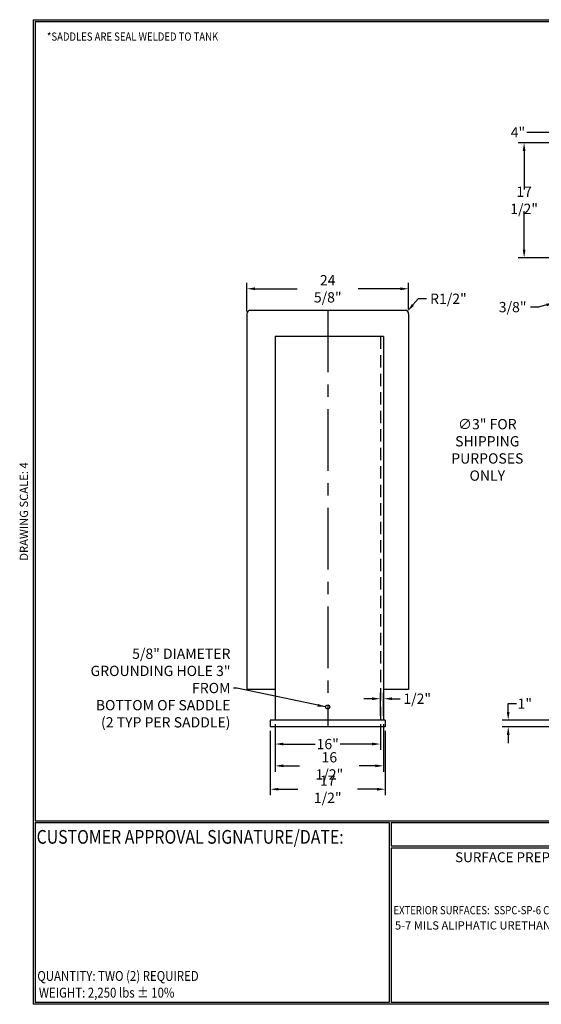
# Model space of a CAD drawing. Units: inches. Extents: x -1060 to 1940, y 0 to 599.
# Drawn here: x 992 to 1309, y 0 to 599 of the extents above; entities that cross this region are included whole.
import ezdxf
from ezdxf.enums import TextEntityAlignment as Align

# ---------------------------------------------------------------- set-up
doc = ezdxf.new("R2010")
doc.units = ezdxf.units.IN
doc.header["$LTSCALE"] = 30
doc.header["$MEASUREMENT"] = 0
doc.header["$PDMODE"] = 34
doc.linetypes.add('CENTER', pattern=[2, 1.25, -0.25, 0.25, -0.25])
doc.linetypes.add('HIDDEN', pattern=[0.375, 0.25, -0.125])
for name, color, linetype in [('CENTERLINE', 6, 'CENTER'), ('DIMENSION', 1, 'Continuous'), ('HIDDEN', 3, 'HIDDEN'), ('Title Block', 9, 'Continuous')]:
    doc.layers.add(name, color=color, linetype=linetype)
doc.styles.add('SMOOTH', font='ROMANS', dxfattribs={"width": 0.85})
doc.dimstyles.new('50K 144 DIA SADDLES', dxfattribs={"dimscale": 20, "dimtxt": 0.3125, "dimasz": 0.25, "dimexe": 0.18, "dimexo": 0.125, "dimgap": 0.09, "dimtad": 0, "dimtih": 1, "dimtoh": 1, "dimdec": 4, "dimlfac": 0.25, "dimzin": 0, "dimdsep": 46, "dimlunit": 5, "dimtxsty": 'SMOOTH', "dimcen": 0.09, "dimclrd": 1, "dimclre": 1, "dimclrt": 2, "dimadec": 0, "dimazin": 0, "dimtfac": 1, "dimtdec": 4, "dimtix": 1, "dimtofl": 0, "dimtmove": 0, "dimatfit": 3, "dimfxl": 1, "dimfrac": 2, "dimtolj": 1, "dimtzin": 0, "dimarcsym": 0})

# ---------------------------------------------------------------- blocks, each defined once
blk = doc.blocks.new('*D15')
at = {"layer": 'Defpoints', "color": 0, "transparency": 16777216}
for p in [(1298.6, 523.74), (1319.8, 523.74), (1319.8, 453.74)]:
    blk.add_point(p, dxfattribs=at)
at = {"layer": 'DIMENSION', "color": 1, "lineweight": -2, "transparency": 16777216}
for p, q in [((1317.3, 523.74), (1295, 523.74)), ((1298.6, 518.74), (1298.6, 495.3)), ((1298.6, 458.74), (1298.6, 482.18)), ((1317.3, 453.74), (1295, 453.74))]:
    blk.add_line(p, q, dxfattribs=at)
at = {"layer": 'DIMENSION', "color": 1, "transparency": 16777216}
for points in [[(1297.77, 518.74), (1299.43, 518.74), (1298.6, 523.74)], [(1297.77, 458.74), (1299.43, 458.74), (1298.6, 453.74)]]:
    blk.add_solid(points, dxfattribs=at)
at = {"layer": 'DIMENSION', "color": 2, "transparency": 16777216, "insert": (1298.6, 488.74), "char_height": 6.25, "attachment_point": 5, "style": 'SMOOTH'}
blk.add_mtext('\\A1;17 1/2"', dxfattribs=at)
blk = doc.blocks.new('*D16')
at = {"layer": 'Defpoints', "color": 0, "transparency": 16777216}
for p in [(1317.06, 426.38), (1318.4, 421.41), (1319.85, 421.79)]:
    blk.add_point(p, dxfattribs=at)
at = {"layer": 'DIMENSION', "color": 1, "lineweight": -2, "transparency": 16777216}
for p, q in [((1312.23, 425.09), (1307.4, 423.8)), ((1317.75, 423.82), (1316.13, 429.86)), ((1319.2, 424.21), (1317.58, 430.25)), ((1323.34, 428.07), (1328.17, 429.36)), ((1307.4, 423.8), (1302.4, 423.8))]:
    blk.add_line(p, q, dxfattribs=at)
at = {"layer": 'DIMENSION', "color": 1, "transparency": 16777216}
for points in [[(1312.02, 425.9), (1312.45, 424.29), (1317.06, 426.38)], [(1323.13, 428.87), (1323.56, 427.26), (1318.51, 426.77)]]:
    blk.add_solid(points, dxfattribs=at)
at = {"layer": 'DIMENSION', "color": 2, "transparency": 16777216, "insert": (1291.62, 423.8), "char_height": 6.25, "attachment_point": 5, "style": 'SMOOTH'}
blk.add_mtext('\\A1;3/8"', dxfattribs=at)
blk = doc.blocks.new('*D17')
at = {"layer": 'Defpoints', "color": 0, "transparency": 16777216}
for p in [(1228.36, 434.94), (1228.36, 419.79), (1129.93, 418.68)]:
    blk.add_point(p, dxfattribs=at)
at = {"layer": 'DIMENSION', "color": 1, "lineweight": -2, "transparency": 16777216}
for p, q in [((1129.93, 421.18), (1129.93, 438.54)), ((1228.36, 422.29), (1228.36, 438.54)), ((1134.93, 434.94), (1160.65, 434.94)), ((1223.36, 434.94), (1197.64, 434.94))]:
    blk.add_line(p, q, dxfattribs=at)
at = {"layer": 'DIMENSION', "color": 1, "transparency": 16777216}
for points in [[(1134.93, 435.77), (1134.93, 434.11), (1129.93, 434.94)], [(1223.36, 435.77), (1223.36, 434.11), (1228.36, 434.94)]]:
    blk.add_solid(points, dxfattribs=at)
at = {"layer": 'DIMENSION', "color": 2, "transparency": 16777216, "insert": (1179.14, 434.94), "char_height": 6.25, "attachment_point": 5, "style": 'SMOOTH'}
blk.add_mtext('\\A1;24 5/8"', dxfattribs=at)
blk = doc.blocks.new('*D18')
at = {"layer": 'Defpoints', "color": 0, "transparency": 16777216}
for p in [(1213.14, 185.74), (1211.14, 172.76), (1213.14, 172.76)]:
    blk.add_point(p, dxfattribs=at)
at = {"layer": 'DIMENSION', "color": 1, "lineweight": -2, "transparency": 16777216}
for p, q in [((1206.14, 185.74), (1201.14, 185.74)), ((1211.14, 175.26), (1211.14, 189.34)), ((1213.14, 175.26), (1213.14, 189.34)), ((1218.14, 185.74), (1223.14, 185.74))]:
    blk.add_line(p, q, dxfattribs=at)
at = {"layer": 'DIMENSION', "color": 1, "transparency": 16777216}
for points in [[(1206.14, 186.57), (1206.14, 184.91), (1211.14, 185.74)], [(1218.14, 186.57), (1218.14, 184.91), (1213.14, 185.74)]]:
    blk.add_solid(points, dxfattribs=at)
at = {"layer": 'DIMENSION', "color": 2, "transparency": 16777216, "insert": (1233.55, 185.74), "char_height": 6.25, "attachment_point": 5, "style": 'SMOOTH'}
blk.add_mtext('\\A1;1/2"', dxfattribs=at)
blk = doc.blocks.new('*D20')
at = {"layer": 'Defpoints', "color": 0, "transparency": 16777216}
for p in [(1288.91, 168.76), (1317.75, 172.76), (1317.75, 168.76)]:
    blk.add_point(p, dxfattribs=at)
at = {"layer": 'DIMENSION', "color": 1, "lineweight": -2, "transparency": 16777216}
for p, q in [((1288.91, 177.76), (1288.91, 182.76)), ((1288.91, 182.76), (1293.91, 182.76)), ((1315.25, 172.76), (1285.31, 172.76)), ((1315.25, 168.76), (1285.31, 168.76)), ((1288.91, 163.76), (1288.91, 158.76))]:
    blk.add_line(p, q, dxfattribs=at)
at = {"layer": 'DIMENSION', "color": 1, "transparency": 16777216}
for points in [[(1288.08, 177.76), (1289.75, 177.76), (1288.91, 172.76)], [(1288.08, 163.76), (1289.75, 163.76), (1288.91, 168.76)]]:
    blk.add_solid(points, dxfattribs=at)
at = {"layer": 'DIMENSION', "color": 2, "transparency": 16777216, "insert": (1299, 182.76), "char_height": 6.25, "attachment_point": 5, "style": 'SMOOTH'}
blk.add_mtext('\\A1;1"', dxfattribs=at)
blk = doc.blocks.new('*D21')
at = {"layer": 'Defpoints', "color": 0, "transparency": 16777216}
for p in [(1147.14, 172.76), (1211.14, 172.76), (1211.14, 158.21)]:
    blk.add_point(p, dxfattribs=at)
at = {"layer": 'DIMENSION', "color": 1, "lineweight": -2, "transparency": 16777216}
for p, q in [((1147.14, 170.26), (1147.14, 154.61)), ((1211.14, 170.26), (1211.14, 154.61)), ((1152.14, 158.21), (1171.53, 158.21)), ((1206.14, 158.21), (1186.76, 158.21))]:
    blk.add_line(p, q, dxfattribs=at)
at = {"layer": 'DIMENSION', "color": 1, "transparency": 16777216}
for points in [[(1152.14, 159.05), (1152.14, 157.38), (1147.14, 158.21)], [(1206.14, 159.05), (1206.14, 157.38), (1211.14, 158.21)]]:
    blk.add_solid(points, dxfattribs=at)
at = {"layer": 'DIMENSION', "color": 2, "transparency": 16777216, "insert": (1179.14, 158.21), "char_height": 6.25, "attachment_point": 5, "style": 'SMOOTH'}
blk.add_mtext('\\A1;16"', dxfattribs=at)
blk = doc.blocks.new('*D22')
at = {"layer": 'Defpoints', "color": 0, "transparency": 16777216}
for p in [(1147.14, 172.76), (1213.14, 172.76), (1147.14, 144.95)]:
    blk.add_point(p, dxfattribs=at)
at = {"layer": 'DIMENSION', "color": 1, "lineweight": -2, "transparency": 16777216}
for p, q in [((1147.14, 170.26), (1147.14, 141.35)), ((1213.14, 170.26), (1213.14, 141.35)), ((1152.14, 144.95), (1162.03, 144.95)), ((1208.14, 144.95), (1198.26, 144.95))]:
    blk.add_line(p, q, dxfattribs=at)
at = {"layer": 'DIMENSION', "color": 1, "transparency": 16777216}
for points in [[(1152.14, 145.79), (1152.14, 144.12), (1147.14, 144.95)], [(1208.14, 145.79), (1208.14, 144.12), (1213.14, 144.95)]]:
    blk.add_solid(points, dxfattribs=at)
at = {"layer": 'DIMENSION', "color": 2, "transparency": 16777216, "insert": (1180.14, 144.95), "char_height": 6.25, "attachment_point": 5, "style": 'SMOOTH'}
blk.add_mtext('\\A1;16 1/2"', dxfattribs=at)
blk = doc.blocks.new('*D23')
at = {"layer": 'Defpoints', "color": 0, "transparency": 16777216}
for p in [(1144.14, 168.76), (1214.14, 168.76), (1214.14, 130.74)]:
    blk.add_point(p, dxfattribs=at)
at = {"layer": 'DIMENSION', "color": 1, "lineweight": -2, "transparency": 16777216}
for p, q in [((1144.14, 166.26), (1144.14, 127.14)), ((1214.14, 166.26), (1214.14, 127.14)), ((1149.14, 130.74), (1161.03, 130.74)), ((1209.14, 130.74), (1197.26, 130.74))]:
    blk.add_line(p, q, dxfattribs=at)
at = {"layer": 'DIMENSION', "color": 1, "transparency": 16777216}
for points in [[(1149.14, 131.57), (1149.14, 129.91), (1144.14, 130.74)], [(1209.14, 131.57), (1209.14, 129.91), (1214.14, 130.74)]]:
    blk.add_solid(points, dxfattribs=at)
at = {"layer": 'DIMENSION', "color": 2, "transparency": 16777216, "insert": (1179.14, 130.74), "char_height": 6.25, "attachment_point": 5, "style": 'SMOOTH'}
blk.add_mtext('\\A1;17 1/2"', dxfattribs=at)
blk = doc.blocks.new('*D37')
at = {"layer": 'Defpoints', "color": 0, "transparency": 16777216}
for p in [(1328.84, 332.23), (1339.37, 326.47)]:
    blk.add_point(p, dxfattribs=at)
at = {"layer": 'DIMENSION', "color": 1, "lineweight": -2, "transparency": 16777216}
for p, q in [((1315.07, 337.02), (1320.07, 337.02)), ((1320.07, 337.02), (1324.46, 334.62))]:
    blk.add_line(p, q, dxfattribs=at)
at = {"layer": 'DIMENSION', "color": 1, "transparency": 16777216}
blk.add_solid([(1324.86, 335.36), (1324.06, 333.89), (1328.84, 332.23)], dxfattribs=at)
at = {"layer": 'DIMENSION', "color": 2, "transparency": 16777216, "insert": (1276.21, 337.02), "char_height": 6.25, "attachment_point": 5, "style": 'SMOOTH'}
blk.add_mtext('\\A1;∅3" FOR SHIPPING\\PPURPOSES ONLY', dxfattribs=at)
blk = doc.blocks.new('*D39')
at = {"layer": 'Defpoints', "color": 0, "transparency": 16777216}
for p in [(1319.8, 530.04), (1335.8, 492.74), (1319.8, 488.74)]:
    blk.add_point(p, dxfattribs=at)
at = {"layer": 'DIMENSION', "color": 1, "lineweight": -2, "transparency": 16777216}
for p, q in [((1319.8, 491.24), (1319.8, 533.64)), ((1335.8, 495.24), (1335.8, 533.64)), ((1300.32, 530.04), (1319.8, 530.04)), ((1330.8, 530.04), (1324.8, 530.04))]:
    blk.add_line(p, q, dxfattribs=at)
at = {"layer": 'DIMENSION', "color": 1, "transparency": 16777216}
for points in [[(1324.8, 530.87), (1324.8, 529.2), (1319.8, 530.04)], [(1330.8, 530.87), (1330.8, 529.2), (1335.8, 530.04)]]:
    blk.add_solid(points, dxfattribs=at)
at = {"layer": 'DIMENSION', "color": 2, "transparency": 16777216, "insert": (1294.85, 530.04), "char_height": 6.25, "attachment_point": 5, "style": 'SMOOTH'}
blk.add_mtext('\\A1;4"', dxfattribs=at)
blk = doc.blocks.new('*D48')
at = {"layer": 'Defpoints', "color": 0, "transparency": 16777216}
for p in [(1226.36, 419.79), (1227.67, 421.3)]:
    blk.add_point(p, dxfattribs=at)
at = {"layer": 'DIMENSION', "color": 1, "lineweight": -2, "transparency": 16777216}
for p, q in [((1234.22, 428.86), (1230.94, 425.08)), ((1239.22, 428.86), (1234.22, 428.86))]:
    blk.add_line(p, q, dxfattribs=at)
at = {"layer": 'DIMENSION', "color": 1, "transparency": 16777216}
blk.add_solid([(1230.31, 425.63), (1231.57, 424.54), (1227.67, 421.3)], dxfattribs=at)
at = {"layer": 'DIMENSION', "color": 2, "transparency": 16777216, "insert": (1252.53, 428.86), "char_height": 6.25, "attachment_point": 5, "style": 'SMOOTH'}
blk.add_mtext('\\A1;R1/2"', dxfattribs=at)

msp = doc.modelspace()

# ---------------------------------------------------------------- linework, layer by layer
for p, q in [((1129.93251, 419.79391), (1129.93251, 191.26386)), ((1226.35651, 421.79391), (1131.93251, 421.79391)), ((1228.35651, 419.79391), (1228.35651, 191.26386)), ((1213.14451, 405.83575), (1147.14451, 405.83575)), ((1147.14451, 405.83575), (1147.14451, 172.76386)), ((1213.14451, 405.83575), (1213.14451, 172.76386)), ((1147.14451, 191.26386), (1129.93251, 191.26386)), ((1228.35651, 191.26386), (1213.14451, 191.26386)), ((1214.14451, 172.76386), (1144.14451, 172.76386)), ((1144.14451, 172.76386), (1144.14451, 168.76386)), ((1214.14451, 168.76386), (1144.14451, 168.76386)), ((1214.14451, 172.76386), (1214.14451, 168.76386))]:
    msp.add_line(p, q)
msp.add_circle((1179.14451, 180.76386), 1.25)
for centre, start, end in [((1131.93251, 419.79391), 90, 180), ((1226.35651, 419.79391), 0, 90)]:
    msp.add_arc(centre, 2, start, end)
at = {"layer": 'CENTERLINE'}
msp.add_line((1179.14451, 421.79391), (1179.14451, 168.76386), dxfattribs=at)
at = {"layer": 'HIDDEN'}
msp.add_line((1211.14451, 405.83575), (1211.14451, 172.76386), dxfattribs=at)
at = {"layer": 'Title Block', "color": 9}
for p, q in [((1000, 598.50032), (1000, 0)), ((1000, 598.50032), (1940.5, 598.50032)), ((1001.1875, 597.31282), (1939.3125, 597.31282)), ((1001.1875, 597.31282), (1001.1875, 111.62532)), ((1001.1875, 111.62532), (1939.3125, 111.62532)), ((1001.1875, 110.43782), (1216.44433, 110.43782)), ((1001.1875, 110.43782), (1001.1875, 0.99959)), ((1216.44433, 110.43782), (1216.44433, 0.99959)), ((1217.63183, 110.43782), (1795.86172, 110.43782)), ((1217.63183, 110.43782), (1217.63183, 96.1875)), ((1795.86172, 96.1875), (1217.63183, 96.1875)), ((1217.63183, 95), (1217.63183, 0.99959)), ((1475.69739, 94.81209), (1217.63183, 95)), ((1940.5, 0), (1000, 0)), ((1216.44433, 0.99959), (1001.1875, 0.99959)), ((1475.69739, 0.99959), (1217.63183, 0.99959))]:
    msp.add_line(p, q, dxfattribs=at)

# ---------------------------------------------------------------- texts
at = {"layer": 'DIMENSION', "color": 2, "insert": (1119.98135, 192.2456), "char_height": 6.25, "attachment_point": 6, "style": 'SMOOTH'}
msp.add_mtext('\\A1;5/8" DIAMETER\\PGROUNDING HOLE 3" FROM\\PBOTTOM OF SADDLE\\P(2 TYP PER SADDLE)', dxfattribs=at)
at = {"layer": 'Title Block', "color": 1, "style": 'SMOOTH', "width": 0.85}
for s, height, p in [('*SADDLES ARE SEAL WELDED TO TANK', 5, (1008.36969, 585.71946)), ('CUSTOMER APPROVAL SIGNATURE/DATE:', 8.3169937, (1002.07178, 97.61761)), ('EXTERIOR SURFACES:  SSPC-SP-6 COMMERCIAL BLAST', 5, (1219.11696, 54.69817))]:
    msp.add_text(s, height=height, dxfattribs=at).set_placement(p)
at = {"layer": 'Title Block', "color": 2, "style": 'SMOOTH', "width": 0.85}
msp.add_text('QUANTITY: TWO (2) REQUIRED', height=6, dxfattribs=at).set_placement((1002.48846, 14.23799))
msp.add_text('WEIGHT: 2,250 lbs %%P 10%%%', height=6, dxfattribs=at).set_placement((1003.45989, 7.08882), align=Align.MIDDLE_LEFT)
at = {"layer": 'Title Block', "color": 2, "insert": (991.85217, 299.54524), "char_height": 5, "width": 81.5244444, "attachment_point": 2, "rotation": 90, "style": 'SMOOTH'}
msp.add_mtext('DRAWING SCALE: 4', dxfattribs=at)
at = {"layer": 'Title Block', "color": 1, "lineweight": 40, "insert": (1351.44105, 89.40011), "char_height": 6, "width": 249.4277778, "attachment_point": 5, "style": 'SMOOTH'}
msp.add_mtext('\\pt66.5,142.5;SURFACE PREPARATION/COATING INFORMATION:', dxfattribs=at)
at = {"layer": 'Title Block', "color": 2, "insert": (1220.0213, 50.45563), "char_height": 5, "width": 257.8915741, "attachment_point": 1, "style": 'SMOOTH'}
msp.add_mtext('5-7 MILS ALIPHATIC URETHANE (WHITE)', dxfattribs=at)

# ---------------------------------------------------------------- dimensions: what is measured, and where the dimension line sits
at = {"layer": 'DIMENSION'}
for base, p1, p2, override, picture, middle in [((1319.79612, 530.03536), (1335.79612, 492.74121), (1319.79612, 488.74121), {"dimpost": '"', "dimtmove": 1}, '*D39', (1294.84922, 530.03536)), ((1213.14451, 185.74155), (1211.14451, 172.76386), (1213.14451, 172.76386), {"dimpost": '"', "dimarcsym": 1}, '*D18', (1233.5457, 185.74155))]:
    dim = msp.add_linear_dim(base=base, p1=p1, p2=p2, dimstyle='50K 144 DIA SADDLES', override=override, dxfattribs=at)
    dim.commit()
    dim.dimension.update_dxf_attribs({"geometry": picture, "text_midpoint": middle, "dimtype": 160})
dim = msp.add_linear_dim(base=(1298.60035, 523.74121), p1=(1319.79612, 453.74121), p2=(1319.79612, 523.74121), angle=90, dimstyle='50K 144 DIA SADDLES', override={"dimpost": '"', "dimarcsym": 1}, dxfattribs=at)
dim.commit()
dim.dimension.update_dxf_attribs({"geometry": '*D15', "text_midpoint": (1298.60035, 488.74121)})
for base, p1, p2, picture, middle in [((1228.35651, 434.94038), (1129.93251, 418.68043), (1228.35651, 419.79391), '*D17', (1179.14451, 434.94038)), ((1214.14451, 130.73992), (1144.14451, 168.76386), (1214.14451, 168.76386), '*D23', (1179.14451, 130.73992)), ((1211.14451, 158.21326), (1147.14451, 172.76386), (1211.14451, 172.76386), '*D21', (1179.14451, 158.21326)), ((1147.14451, 144.95446), (1213.14451, 172.76386), (1147.14451, 172.76386), '*D22', (1180.14451, 144.95446))]:
    dim = msp.add_linear_dim(base=base, p1=p1, p2=p2, dimstyle='50K 144 DIA SADDLES', override={"dimpost": '"', "dimarcsym": 1}, dxfattribs=at)
    dim.commit()
    dim.dimension.update_dxf_attribs({"geometry": picture, "text_midpoint": middle})
dim = msp.add_radius_dim(center=(1226.35651, 419.79391), mpoint=(1227.66677, 421.30493), dimstyle='50K 144 DIA SADDLES', override={"dimpost": '"', "dimcen": 0}, dxfattribs=at)
dim.commit()
dim.dimension.update_dxf_attribs({"geometry": '*D48', "text_midpoint": (1252.52853, 428.86006)})
for base, p1, p2, angle, picture, middle, dimtype in [((1317.06168, 426.38464), (1319.84707, 421.79391), (1318.39595, 421.40508), 195, '*D16', (1291.62177, 423.79645), 161), ((1288.91491, 168.76386), (1317.74518, 172.76386), (1317.74518, 168.76386), 90, '*D20', (1299.0036, 182.76386), 160)]:
    dim = msp.add_linear_dim(base=base, p1=p1, p2=p2, angle=angle, dimstyle='50K 144 DIA SADDLES', override={"dimpost": '"', "dimarcsym": 1}, dxfattribs=at)
    dim.commit()
    dim.dimension.update_dxf_attribs({"geometry": picture, "text_midpoint": middle, "dimtype": dimtype})
dim = msp.add_diameter_dim_2p(p1=(1339.37485, 326.47279), p2=(1328.84445, 332.22699), text='<> FOR SHIPPING\\PPURPOSES ONLY', dimstyle='50K 144 DIA SADDLES', override={"dimpost": '"', "dimcen": 0}, dxfattribs=at)
dim.commit()
dim.dimension.update_dxf_attribs({"geometry": '*D37', "text_midpoint": (1276.20811, 337.02215)})

# ---------------------------------------------------------------- leaders
at = {"layer": 'DIMENSION', "annotation_type": 0, "has_hookline": 1, "hookline_direction": 1, "text_width": 110.04464}
msp.add_leader([(1177.89451, 180.76386), (1123.82654, 192.2456), (1121.78135, 192.2456)], dimstyle='50K 144 DIA SADDLES', dxfattribs=at)

doc.saveas('drawing.dxf')
